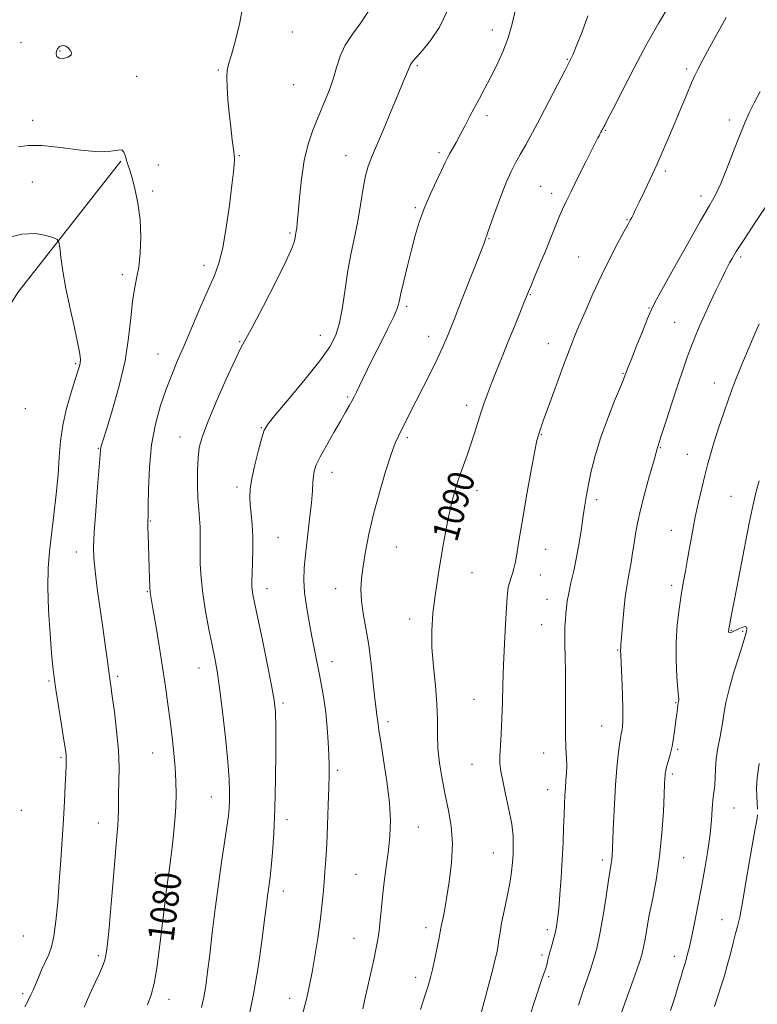
# Model space of a CAD drawing. Extents: x 2124800 to 2127700, y 292300 to 295200.
# Drawn here: x 2126100 to 2126326, y 292651 to 292952 of the extents above; entities that cross this region are included whole.
import ezdxf

# ---------------------------------------------------------------- set-up
doc = ezdxf.new("R2010")
doc.units = 0
doc.header["$MEASUREMENT"] = 0
for name, color, linetype, lineweight in [('BREAKLINE DTM HARD', 7, 'Continuous', 0), ('CONTOUR INDEX', 41, 'Continuous', 13), ('CONTOUR INDEX LABEL', 244, 'Continuous', 0), ('CONTOUR INTERMEDIATE', 44, 'Continuous', 0), ('CONTOUR INTERMEDIATE DEPRESSION', 44, 'Continuous', 0), ('SPOT ELEVATION DTM', 2, 'Continuous', 13)]:
    doc.layers.add(name, color=color, linetype=linetype, lineweight=lineweight)
doc.styles.add('Style-WORKING', font='WORKING.shx')

msp = doc.modelspace()

# ---------------------------------------------------------------- linework, layer by layer
at = {"layer": 'BREAKLINE DTM HARD'}
msp.add_polyline3d([(2126130.7, 292908.84, 1077.91), (2126099.15, 292868.63, 1074.73), (2126083.41, 292843.39, 1072.74), (2126073.29, 292825.27, 1072.2), (2126064.54, 292811.4, 1070.82), (2126053.71, 292792.22, 1070.17), (2126042.49, 292778.69, 1069.59)], dxfattribs=at)
at = {"layer": 'CONTOUR INDEX', "flags": 128}
for points, elevation in [([(2126168.074, 292956.362), (2126167.15, 292951.22), (2126165.836, 292945.844), (2126164.581, 292941.346), (2126163.743, 292938.476), (2126163.314, 292936.541), (2126163.192, 292934.486), (2126163.285, 292931.495), (2126163.543, 292927.699), (2126163.927, 292923.465), (2126164.387, 292919.183), (2126164.848, 292915.333), (2126165.223, 292912.416), (2126165.45, 292910.743), (2126165.544, 292909.855), (2126165.54, 292909.103), (2126165.455, 292907.846), (2126165.222, 292905.478), (2126164.756, 292901.401), (2126164.002, 292895.361), (2126163.029, 292888.479), (2126161.936, 292882.219), (2126160.773, 292877.597), (2126159.392, 292873.839), (2126157.597, 292869.723), (2126155.282, 292864.383), (2126152.711, 292858.375), (2126150.242, 292852.61), (2126148.141, 292847.745), (2126146.323, 292843.421), (2126144.615, 292839.019), (2126142.906, 292834.028), (2126141.347, 292828.343), (2126140.155, 292821.961), (2126139.478, 292815.054), (2126139.192, 292808.496), (2126139.105, 292803.333), (2126139.061, 292800.246), (2126139.04, 292798.45), (2126139.056, 292796.795), (2126139.118, 292794.374), (2126139.213, 292791.268), (2126139.32, 292787.8), (2126139.424, 292784.3), (2126139.526, 292781.112), (2126139.63, 292778.587), (2126139.761, 292776.827), (2126140.028, 292774.959), (2126140.56, 292771.864), (2126141.431, 292766.788), (2126142.495, 292760.438), (2126143.549, 292753.885), (2126144.437, 292747.973), (2126145.177, 292742.629), (2126145.832, 292737.549), (2126146.446, 292732.513), (2126146.985, 292727.629), (2126147.392, 292723.086), (2126147.624, 292718.99), (2126147.677, 292715.122), (2126147.556, 292711.178), (2126147.277, 292706.968), (2126146.893, 292702.748), (2126146.467, 292698.889), (2126146.045, 292695.599), (2126145.608, 292692.439), (2126145.118, 292688.806), (2126144.548, 292684.252), (2126143.907, 292678.934), (2126143.217, 292673.162), (2126142.493, 292667.279), (2126141.73, 292661.764), (2126140.917, 292657.127), (2126140.024, 292653.643), (2126138.945, 292650.639)], 1080), ([(2126298.67, 292956.466), (2126295.503, 292951.126), (2126291.848, 292944.665), (2126287.937, 292937.359), (2126284.263, 292930.26), (2126281.386, 292924.612), (2126279.699, 292921.306), (2126278.929, 292919.818), (2126278.634, 292919.266), (2126278.443, 292918.91), (2126278.256, 292918.557), (2126278.04, 292918.151), (2126277.773, 292917.655), (2126277.475, 292917.1), (2126277.173, 292916.535), (2126276.843, 292915.898), (2126276.229, 292914.687), (2126275.024, 292912.288), (2126273.059, 292908.373), (2126270.74, 292903.749), (2126268.614, 292899.507), (2126267.082, 292896.432), (2126265.963, 292894.083), (2126264.929, 292891.709), (2126263.716, 292888.723), (2126262.306, 292885.174), (2126260.743, 292881.272), (2126259.101, 292877.27), (2126257.566, 292873.592), (2126256.353, 292870.706), (2126255.58, 292868.856), (2126254.978, 292867.385), (2126254.179, 292865.41), (2126252.908, 292862.272), (2126251.253, 292858.187), (2126249.392, 292853.596), (2126247.494, 292848.915), (2126245.7, 292844.464), (2126244.141, 292840.541), (2126242.902, 292837.326), (2126241.892, 292834.543), (2126240.976, 292831.798), (2126240.037, 292828.786), (2126239.036, 292825.543), (2126237.956, 292822.191), (2126236.789, 292818.831), (2126235.583, 292815.47), (2126234.394, 292812.095), (2126233.257, 292808.587), (2126232.117, 292804.413), (2126230.892, 292798.94), (2126229.545, 292791.834), (2126228.217, 292783.978), (2126227.088, 292776.558), (2126226.316, 292770.432), (2126225.946, 292765.143), (2126226.001, 292759.911), (2126226.45, 292754.172), (2126227.057, 292748.249), (2126227.535, 292742.686), (2126227.69, 292737.862), (2126227.704, 292733.505), (2126227.855, 292729.179), (2126228.351, 292724.553), (2126229.141, 292719.716), (2126230.106, 292714.865), (2126231.106, 292710.11), (2126231.909, 292705.233), (2126232.261, 292699.932), (2126231.998, 292694.078), (2126231.321, 292688.235), (2126230.52, 292683.136), (2126229.839, 292679.347), (2126229.324, 292676.761), (2126228.973, 292675.1), (2126228.757, 292674.019), (2126228.548, 292672.912), (2126228.192, 292671.103), (2126227.59, 292668.168), (2126226.853, 292664.673), (2126226.148, 292661.432), (2126225.57, 292658.972), (2126224.931, 292656.672), (2126223.974, 292653.621), (2126222.536, 292649.208)], 1090), ([(2126326.214, 292810.914), (2126325.348, 292807.728), (2126324.398, 292803.732), (2126323.187, 292797.998), (2126321.623, 292790.081), (2126319.969, 292781.468), (2126318.572, 292774.127), (2126317.695, 292769.539), (2126317.245, 292767.218), (2126317.044, 292766.189), (2126316.939, 292765.622), (2126316.886, 292765.26), (2126316.868, 292764.991), (2126316.879, 292764.733), (2126316.972, 292764.529), (2126317.211, 292764.449), (2126317.649, 292764.551), (2126318.297, 292764.825), (2126319.155, 292765.249), (2126320.186, 292765.77), (2126321.202, 292766.217), (2126321.978, 292766.391), (2126322.353, 292766.158), (2126322.428, 292765.658), (2126322.37, 292765.094), (2126322.278, 292764.525), (2126321.984, 292763.41), (2126321.252, 292761.065), (2126319.955, 292757.077), (2126318.398, 292752.14), (2126316.994, 292747.227), (2126316.048, 292743.078), (2126315.426, 292739.529), (2126314.883, 292736.189), (2126314.242, 292732.752), (2126313.589, 292729.275), (2126313.076, 292725.903), (2126312.807, 292722.779), (2126312.698, 292720.056), (2126312.62, 292717.883), (2126312.47, 292716.299), (2126312.267, 292714.885), (2126312.057, 292713.11), (2126311.862, 292710.536), (2126311.602, 292707.105), (2126311.173, 292702.856), (2126310.499, 292697.862), (2126309.614, 292692.348), (2126308.583, 292686.578), (2126307.476, 292680.844), (2126306.396, 292675.559), (2126305.455, 292671.166), (2126304.737, 292667.983), (2126304.214, 292665.828), (2126303.832, 292664.397), (2126303.53, 292663.373), (2126303.233, 292662.41), (2126302.857, 292661.152), (2126302.322, 292659.284), (2126301.555, 292656.665), (2126300.485, 292653.193), (2126299.073, 292648.839)], 1100)]:
    msp.add_lwpolyline(points, dxfattribs=dict(at, elevation=elevation))
at = {"layer": 'CONTOUR INTERMEDIATE', "flags": 128}
for points, elevation in [([(2126230.804, 292954.942), (2126228.347, 292949.824), (2126225.536, 292945.676), (2126223.023, 292942.6), (2126221.312, 292940.624), (2126220.307, 292939.478), (2126219.767, 292938.821), (2126219.462, 292938.328), (2126219.216, 292937.753), (2126218.865, 292936.868), (2126218.252, 292935.419), (2126217.235, 292933.042), (2126215.674, 292929.346), (2126213.532, 292924.202), (2126211.171, 292918.527), (2126209.051, 292913.5), (2126207.52, 292909.937), (2126206.474, 292907.211), (2126205.691, 292904.336), (2126204.978, 292900.547), (2126204.234, 292895.989), (2126203.381, 292891.03), (2126202.376, 292885.962), (2126201.308, 292880.759), (2126200.299, 292875.32), (2126199.428, 292869.646), (2126198.61, 292864.151), (2126197.717, 292859.352), (2126196.56, 292855.521), (2126194.702, 292851.944), (2126191.649, 292847.658), (2126187.195, 292842.088), (2126182.296, 292836.198), (2126178.202, 292831.336), (2126175.815, 292828.395), (2126174.656, 292826.443), (2126173.903, 292824.093), (2126172.917, 292820.36), (2126171.814, 292815.87), (2126170.893, 292811.655), (2126170.387, 292808.472), (2126170.254, 292805.996), (2126170.386, 292803.629), (2126170.669, 292800.875), (2126170.976, 292797.642), (2126171.175, 292793.939), (2126171.177, 292789.868), (2126171.051, 292785.897), (2126170.909, 292782.588), (2126170.841, 292780.33), (2126170.865, 292778.835), (2126170.981, 292777.643), (2126171.213, 292776.222), (2126171.699, 292773.762), (2126172.603, 292769.382), (2126173.994, 292762.661), (2126175.563, 292755.021), (2126176.906, 292748.348), (2126177.718, 292743.879), (2126178.087, 292740.271), (2126178.2, 292735.535), (2126178.207, 292728.274), (2126178.119, 292719.457), (2126177.909, 292710.647), (2126177.569, 292703.141), (2126177.16, 292697.177), (2126176.761, 292692.726), (2126176.432, 292689.675), (2126176.164, 292687.57), (2126175.929, 292685.872), (2126175.685, 292684.001), (2126175.337, 292681.213), (2126174.775, 292676.728), (2126173.912, 292670.081), (2126172.769, 292662.085), (2126171.388, 292653.873), (2126169.825, 292646.386)], 1084), ([(2126251.559, 292955.169), (2126250.615, 292950.858), (2126249.352, 292946.564), (2126247.691, 292942.212), (2126245.796, 292937.992), (2126243.892, 292934.166), (2126242.153, 292930.903), (2126240.56, 292928.019), (2126239.039, 292925.238), (2126237.538, 292922.362), (2126236.073, 292919.5), (2126234.68, 292916.839), (2126233.4, 292914.534), (2126232.291, 292912.611), (2126231.419, 292911.068), (2126230.783, 292909.805), (2126230.111, 292908.349), (2126229.065, 292906.131), (2126227.43, 292902.771), (2126225.476, 292898.64), (2126223.598, 292894.295), (2126222.092, 292890.148), (2126220.863, 292886.031), (2126219.721, 292881.629), (2126218.534, 292876.803), (2126217.414, 292872.106), (2126216.533, 292868.265), (2126215.963, 292865.716), (2126215.372, 292863.726), (2126214.329, 292861.27), (2126212.549, 292857.622), (2126210.33, 292853.24), (2126208.118, 292848.88), (2126206.275, 292845.161), (2126204.826, 292842.163), (2126203.714, 292839.83), (2126202.868, 292838.071), (2126202.17, 292836.665), (2126201.489, 292835.356), (2126200.685, 292833.881), (2126199.591, 292831.949), (2126198.032, 292829.265), (2126195.943, 292825.701), (2126193.703, 292821.817), (2126191.798, 292818.343), (2126190.598, 292815.812), (2126189.985, 292813.961), (2126189.719, 292812.328), (2126189.582, 292810.458), (2126189.423, 292807.909), (2126189.111, 292804.246), (2126188.563, 292799.264), (2126187.901, 292793.678), (2126187.295, 292788.431), (2126186.898, 292784.196), (2126186.785, 292780.553), (2126187.009, 292776.809), (2126187.59, 292772.465), (2126188.398, 292767.8), (2126189.266, 292763.289), (2126190.064, 292759.281), (2126190.8, 292755.628), (2126191.518, 292752.058), (2126192.242, 292748.334), (2126192.931, 292744.355), (2126193.522, 292740.056), (2126193.967, 292735.465), (2126194.271, 292730.971), (2126194.454, 292727.056), (2126194.533, 292723.961), (2126194.52, 292720.958), (2126194.427, 292717.075), (2126194.264, 292711.688), (2126194.049, 292705.548), (2126193.801, 292699.75), (2126193.535, 292695.118), (2126193.26, 292691.395), (2126192.985, 292688.05), (2126192.701, 292684.6), (2126192.334, 292680.745), (2126191.795, 292676.229), (2126191.033, 292670.961), (2126190.154, 292665.5), (2126189.303, 292660.564), (2126188.553, 292656.576), (2126187.691, 292652.751), (2126186.43, 292648.006)], 1086), ([(2126206.541, 292954.721), (2126204.275, 292951.099), (2126201.729, 292947.656), (2126199.476, 292944.289), (2126197.922, 292940.903), (2126196.818, 292937.437), (2126195.746, 292933.838), (2126194.388, 292930.072), (2126192.799, 292926.187), (2126191.135, 292922.25), (2126189.536, 292918.261), (2126188.101, 292913.956), (2126186.915, 292909.005), (2126186.041, 292903.297), (2126185.437, 292897.596), (2126185.035, 292892.886), (2126184.772, 292889.886), (2126184.599, 292888.254), (2126184.475, 292887.383), (2126184.361, 292886.748), (2126184.248, 292886.148), (2126184.136, 292885.467), (2126183.932, 292884.458), (2126183.187, 292882.366), (2126181.364, 292878.306), (2126178.187, 292871.868), (2126174.43, 292864.544), (2126171.131, 292858.299), (2126169.008, 292854.444), (2126167.496, 292851.666), (2126165.707, 292848), (2126163.034, 292842.098), (2126159.975, 292835.096), (2126157.306, 292828.752), (2126155.62, 292824.333), (2126154.763, 292821.155), (2126154.401, 292818.044), (2126154.249, 292814.134), (2126154.242, 292809.773), (2126154.365, 292805.618), (2126154.593, 292802.172), (2126154.844, 292799.331), (2126155.027, 292796.842), (2126155.078, 292794.451), (2126155.047, 292791.914), (2126155.016, 292788.986), (2126155.066, 292785.463), (2126155.298, 292781.29), (2126155.816, 292776.451), (2126156.669, 292771.037), (2126157.697, 292765.575), (2126158.689, 292760.696), (2126159.493, 292756.725), (2126160.201, 292752.753), (2126160.967, 292747.562), (2126161.884, 292740.397), (2126162.812, 292732.365), (2126163.548, 292725.037), (2126163.943, 292719.621), (2126164.063, 292715.871), (2126164.024, 292713.178), (2126163.909, 292710.923), (2126163.668, 292708.444), (2126163.218, 292705.072), (2126162.505, 292700.301), (2126161.605, 292694.293), (2126160.624, 292687.379), (2126159.656, 292679.946), (2126158.756, 292672.604), (2126157.966, 292666.022), (2126157.309, 292660.699), (2126156.727, 292656.453), (2126156.142, 292652.936), (2126155.461, 292649.743)], 1082), ([(2126273.798, 292953.288), (2126271.99, 292948.407), (2126270.432, 292944.345), (2126269.277, 292941.57), (2126268.186, 292939.298), (2126266.695, 292936.43), (2126264.488, 292932.191), (2126261.835, 292927.095), (2126259.153, 292921.979), (2126256.785, 292917.526), (2126254.771, 292913.818), (2126253.074, 292910.781), (2126251.631, 292908.246), (2126250.265, 292905.637), (2126248.77, 292902.281), (2126247.031, 292897.804), (2126245.292, 292893.032), (2126243.89, 292889.087), (2126243.066, 292886.793), (2126242.686, 292885.768), (2126242.525, 292885.329), (2126242.389, 292884.901), (2126242.217, 292884.351), (2126241.98, 292883.653), (2126241.613, 292882.675), (2126240.899, 292880.855), (2126239.582, 292877.523), (2126237.53, 292872.328), (2126235.106, 292866.191), (2126232.793, 292860.356), (2126230.938, 292855.734), (2126229.33, 292851.926), (2126227.62, 292848.203), (2126225.562, 292844.029), (2126223.326, 292839.642), (2126221.185, 292835.471), (2126219.36, 292831.87), (2126217.872, 292828.904), (2126216.69, 292826.56), (2126215.74, 292824.677), (2126214.785, 292822.489), (2126213.544, 292819.078), (2126211.84, 292813.841), (2126209.916, 292807.418), (2126208.118, 292800.764), (2126206.72, 292794.68), (2126205.702, 292789.357), (2126204.975, 292784.835), (2126204.477, 292781.073), (2126204.262, 292777.702), (2126204.416, 292774.275), (2126204.975, 292770.397), (2126205.789, 292765.905), (2126206.662, 292760.691), (2126207.43, 292754.816), (2126208.061, 292749.019), (2126208.557, 292744.209), (2126208.924, 292741.037), (2126209.183, 292739.132), (2126209.361, 292737.867), (2126209.507, 292736.594), (2126209.769, 292734.571), (2126210.314, 292731.036), (2126211.226, 292725.552), (2126212.244, 292718.976), (2126213.017, 292712.494), (2126213.283, 292707.012), (2126213.117, 292702.328), (2126212.681, 292697.965), (2126212.122, 292693.541), (2126211.53, 292689.066), (2126210.982, 292684.645), (2126210.535, 292680.401), (2126210.163, 292676.526), (2126209.82, 292673.227), (2126209.452, 292670.564), (2126208.977, 292668.013), (2126208.303, 292664.902), (2126207.39, 292660.811), (2126206.385, 292656.334), (2126205.489, 292652.32), (2126204.849, 292649.412)], 1088), ([(2126316.077, 292952.726), (2126313.686, 292948.409), (2126311.156, 292943.803), (2126308.993, 292939.823), (2126307.543, 292937.086), (2126306.529, 292935.012), (2126305.514, 292932.721), (2126304.159, 292929.537), (2126302.502, 292925.589), (2126300.676, 292921.21), (2126298.789, 292916.687), (2126296.859, 292912.137), (2126294.875, 292907.632), (2126292.866, 292903.287), (2126290.994, 292899.374), (2126289.455, 292896.211), (2126288.39, 292894.008), (2126287.695, 292892.569), (2126287.21, 292891.593), (2126286.756, 292890.739), (2126286.072, 292889.499), (2126284.879, 292887.326), (2126282.99, 292883.824), (2126280.586, 292879.209), (2126277.937, 292873.848), (2126275.304, 292868.149), (2126272.903, 292862.686), (2126270.938, 292858.071), (2126269.502, 292854.613), (2126268.233, 292851.4), (2126266.656, 292847.214), (2126264.473, 292841.308), (2126262.092, 292834.815), (2126260.1, 292829.34), (2126258.901, 292825.915), (2126258.181, 292823.278), (2126257.446, 292819.594), (2126256.335, 292813.607), (2126255.018, 292806.367), (2126253.799, 292799.504), (2126252.91, 292794.292), (2126252.304, 292790.591), (2126251.863, 292787.906), (2126251.484, 292785.803), (2126251.115, 292784.091), (2126250.722, 292782.639), (2126250.284, 292781.328), (2126249.85, 292780.085), (2126249.482, 292778.848), (2126249.222, 292777.462), (2126249.018, 292775.409), (2126248.798, 292772.081), (2126248.51, 292767.1), (2126248.198, 292761.026), (2126247.93, 292754.654), (2126247.752, 292748.646), (2126247.617, 292743.14), (2126247.458, 292738.144), (2126247.232, 292733.683), (2126246.999, 292729.85), (2126246.844, 292726.755), (2126246.852, 292724.366), (2126247.102, 292722.077), (2126247.674, 292719.141), (2126248.585, 292715.067), (2126249.603, 292710.397), (2126250.432, 292705.928), (2126250.851, 292702.273), (2126250.937, 292699.298), (2126250.842, 292696.685), (2126250.674, 292694.114), (2126250.376, 292691.277), (2126249.851, 292687.865), (2126249.053, 292683.735), (2126248.151, 292679.407), (2126247.364, 292675.568), (2126246.855, 292672.716), (2126246.543, 292670.614), (2126246.287, 292668.836), (2126245.953, 292666.956), (2126245.419, 292664.533), (2126244.572, 292661.122), (2126243.36, 292656.52), (2126241.993, 292651.486), (2126240.749, 292647.021)], 1092), ([(2126326.491, 292930.073), (2126324.699, 292926.652), (2126323.196, 292923.611), (2126321.807, 292920.505), (2126320.257, 292916.699), (2126318.366, 292911.823), (2126316.329, 292906.586), (2126314.436, 292901.963), (2126312.818, 292898.524), (2126310.984, 292895.202), (2126308.284, 292890.525), (2126304.362, 292883.603), (2126300.035, 292875.878), (2126296.414, 292869.377), (2126294.282, 292865.502), (2126293.109, 292863.153), (2126292.04, 292860.606), (2126290.442, 292856.637), (2126288.595, 292852.013), (2126287, 292848.002), (2126286.038, 292845.558), (2126285.587, 292844.383), (2126285.403, 292843.867), (2126285.231, 292843.384), (2126284.78, 292842.24), (2126283.748, 292839.727), (2126281.965, 292835.401), (2126279.776, 292829.88), (2126277.658, 292824.046), (2126275.99, 292818.651), (2126274.774, 292813.905), (2126273.914, 292809.887), (2126273.31, 292806.574), (2126272.838, 292803.541), (2126272.37, 292800.264), (2126271.8, 292796.363), (2126271.113, 292792.036), (2126270.315, 292787.626), (2126269.436, 292783.449), (2126268.585, 292779.704), (2126267.895, 292776.562), (2126267.458, 292774.116), (2126267.211, 292772.151), (2126267.048, 292770.371), (2126266.89, 292768.51), (2126266.756, 292766.418), (2126266.691, 292763.974), (2126266.719, 292761.018), (2126266.796, 292757.237), (2126266.862, 292752.278), (2126266.874, 292746.039), (2126266.874, 292739.403), (2126266.924, 292733.504), (2126267.059, 292729.186), (2126267.21, 292726.134), (2126267.285, 292723.745), (2126267.218, 292721.508), (2126267.055, 292719.283), (2126266.872, 292717.024), (2126266.725, 292714.653), (2126266.606, 292711.968), (2126266.488, 292708.737), (2126266.345, 292704.787), (2126266.156, 292700.185), (2126265.896, 292695.057), (2126265.558, 292689.612), (2126265.183, 292684.383), (2126264.824, 292679.985), (2126264.512, 292676.833), (2126264.183, 292674.54), (2126263.747, 292672.522), (2126263.155, 292670.331), (2126262.501, 292668.08), (2126261.919, 292666.019), (2126261.498, 292664.326), (2126261.157, 292662.88), (2126260.77, 292661.488), (2126260.201, 292659.849), (2126259.274, 292657.247), (2126257.804, 292652.859), (2126255.713, 292646.281)], 1094), ([(2126099.375, 292913.17), (2126102.329, 292913.565), (2126106.51, 292913.558), (2126112.239, 292912.97), (2126118.514, 292912.176), (2126124.003, 292911.684), (2126127.69, 292911.824), (2126129.832, 292912.206), (2126131.004, 292912.259), (2126131.709, 292911.571), (2126132.166, 292910.369), (2126132.524, 292909.036), (2126132.916, 292907.805), (2126133.429, 292906.293), (2126134.135, 292903.961), (2126135.049, 292900.429), (2126135.971, 292895.935), (2126136.641, 292890.87), (2126136.866, 292885.632), (2126136.691, 292880.637), (2126136.226, 292876.306), (2126135.583, 292872.852), (2126134.887, 292869.654), (2126134.265, 292865.886), (2126133.768, 292860.894), (2126133.134, 292854.735), (2126132.027, 292847.642), (2126130.255, 292839.99), (2126128.214, 292832.74), (2126126.446, 292826.997), (2126125.364, 292823.541), (2126124.85, 292821.863), (2126124.658, 292821.13), (2126124.562, 292820.472), (2126124.427, 292818.874), (2126124.141, 292815.282), (2126123.64, 292809.134), (2126123.057, 292801.826), (2126122.575, 292795.243), (2126122.35, 292790.706), (2126122.429, 292787.261), (2126122.83, 292783.393), (2126123.541, 292778.002), (2126124.422, 292771.672), (2126125.303, 292765.408), (2126126.043, 292760.049), (2126126.622, 292755.775), (2126127.052, 292752.604), (2126127.363, 292750.375), (2126127.671, 292748.22), (2126128.112, 292745.098), (2126128.762, 292740.298), (2126129.463, 292734.448), (2126129.995, 292728.51), (2126130.201, 292723.278), (2126130.175, 292718.872), (2126130.072, 292715.245), (2126130.013, 292712.317), (2126129.98, 292709.883), (2126129.922, 292707.706), (2126129.786, 292705.432), (2126129.524, 292702.236), (2126129.09, 292697.178), (2126128.467, 292689.787), (2126127.769, 292681.487), (2126127.139, 292674.173), (2126126.673, 292669.265), (2126126.275, 292666.28), (2126125.803, 292664.26), (2126125.127, 292662.358), (2126124.179, 292660.167), (2126122.904, 292657.391), (2126121.288, 292653.86), (2126119.467, 292649.898)], 1078), ([(2126329.366, 292896.567), (2126325.243, 292890.354), (2126321.589, 292884.831), (2126319.223, 292881.165), (2126317.915, 292879.02), (2126317.171, 292877.686), (2126316.547, 292876.501), (2126315.785, 292874.989), (2126314.675, 292872.722), (2126313.093, 292869.44), (2126311.248, 292865.547), (2126309.433, 292861.613), (2126307.875, 292858.079), (2126306.539, 292854.864), (2126305.321, 292851.756), (2126304.119, 292848.521), (2126302.823, 292844.844), (2126301.323, 292840.387), (2126299.58, 292835.048), (2126297.848, 292829.666), (2126296.451, 292825.317), (2126295.624, 292822.779), (2126295.244, 292821.643), (2126295.094, 292821.202), (2126294.963, 292820.751), (2126294.64, 292819.586), (2126293.914, 292817.003), (2126292.674, 292812.609), (2126291.196, 292807.252), (2126289.855, 292802.09), (2126288.933, 292798.004), (2126288.342, 292794.764), (2126287.904, 292791.863), (2126287.469, 292788.915), (2126287.018, 292786.01), (2126286.562, 292783.359), (2126286.109, 292781.041), (2126285.661, 292778.599), (2126285.216, 292775.442), (2126284.781, 292771.25), (2126284.39, 292766.779), (2126284.087, 292763.057), (2126283.902, 292760.842), (2126283.812, 292759.814), (2126283.781, 292759.383), (2126283.782, 292758.938), (2126283.829, 292757.779), (2126283.947, 292755.185), (2126284.14, 292750.775), (2126284.343, 292745.533), (2126284.473, 292740.782), (2126284.468, 292737.54), (2126284.356, 292735.587), (2126284.183, 292734.398), (2126283.986, 292733.451), (2126283.748, 292732.245), (2126283.44, 292730.287), (2126283.046, 292727.189), (2126282.615, 292722.994), (2126282.207, 292717.854), (2126281.873, 292712.04), (2126281.617, 292706.306), (2126281.433, 292701.526), (2126281.307, 292698.331), (2126281.205, 292696.378), (2126281.083, 292695.079), (2126280.898, 292693.828), (2126280.586, 292691.941), (2126280.081, 292688.714), (2126279.344, 292683.753), (2126278.441, 292677.899), (2126277.466, 292672.304), (2126276.497, 292667.85), (2126275.534, 292664.354), (2126274.563, 292661.361), (2126273.547, 292658.405), (2126272.372, 292654.951), (2126270.907, 292650.451)], 1096), ([(2126095.519, 292885.224), (2126100.451, 292886.458), (2126104.643, 292886.61), (2126107.88, 292886.037), (2126110.086, 292885.307), (2126111.267, 292884.788), (2126111.767, 292884.037), (2126112.016, 292882.413), (2126112.383, 292879.417), (2126112.999, 292875.13), (2126113.938, 292869.778), (2126115.204, 292863.708), (2126116.539, 292857.759), (2126117.617, 292852.888), (2126118.193, 292849.785), (2126118.353, 292848.049), (2126118.266, 292847.008), (2126118.045, 292846.013), (2126117.597, 292844.501), (2126116.775, 292841.932), (2126115.517, 292837.966), (2126114.11, 292833.079), (2126112.929, 292827.947), (2126112.238, 292823.061), (2126111.858, 292818.174), (2126111.502, 292812.851), (2126110.95, 292806.831), (2126110.254, 292800.541), (2126109.537, 292794.582), (2126108.916, 292789.319), (2126108.494, 292784.183), (2126108.372, 292778.37), (2126108.603, 292771.422), (2126109.052, 292764.268), (2126109.534, 292758.183), (2126109.922, 292753.996), (2126110.313, 292750.753), (2126110.862, 292747.051), (2126111.659, 292741.949), (2126112.545, 292736.336), (2126113.3, 292731.559), (2126113.756, 292728.615), (2126113.963, 292727.095), (2126114.023, 292726.239), (2126114.022, 292725.342), (2126113.971, 292723.903), (2126113.865, 292721.479), (2126113.697, 292717.751), (2126113.464, 292712.917), (2126113.16, 292707.302), (2126112.787, 292701.207), (2126112.358, 292694.833), (2126111.896, 292688.354), (2126111.41, 292682.002), (2126110.874, 292676.236), (2126110.251, 292671.572), (2126109.511, 292668.323), (2126108.65, 292665.994), (2126107.668, 292663.888), (2126106.587, 292661.49), (2126105.513, 292658.995), (2126104.574, 292656.782), (2126103.846, 292655.095), (2126103.189, 292653.661), (2126102.413, 292652.073), (2126101.35, 292649.957)], 1076), ([(2126326.2, 292859.038), (2126324.606, 292855.234), (2126323.175, 292851.828), (2126322.041, 292849.199), (2126321.117, 292847.088), (2126320.258, 292845.073), (2126319.332, 292842.765), (2126318.253, 292839.91), (2126316.949, 292836.285), (2126315.399, 292831.818), (2126313.789, 292827.034), (2126312.36, 292822.61), (2126311.279, 292819.013), (2126310.421, 292815.87), (2126309.59, 292812.598), (2126308.641, 292808.754), (2126307.624, 292804.441), (2126306.643, 292799.904), (2126305.776, 292795.369), (2126305.009, 292790.999), (2126304.306, 292786.944), (2126303.635, 292783.27), (2126302.977, 292779.713), (2126302.32, 292775.931), (2126301.672, 292771.647), (2126301.132, 292766.851), (2126300.822, 292761.602), (2126300.819, 292756.082), (2126301.02, 292750.977), (2126301.279, 292747.094), (2126301.472, 292744.989), (2126301.582, 292744.196), (2126301.613, 292743.995), (2126301.574, 292743.767), (2126301.479, 292743.31), (2126301.346, 292742.524), (2126301.187, 292741.324), (2126300.99, 292739.683), (2126300.742, 292737.592), (2126300.426, 292735.082), (2126300.028, 292732.356), (2126299.535, 292729.656), (2126298.951, 292727.202), (2126298.366, 292725.11), (2126297.887, 292723.469), (2126297.595, 292722.321), (2126297.449, 292721.499), (2126297.384, 292720.79), (2126297.334, 292719.893), (2126297.259, 292718.18), (2126297.122, 292714.936), (2126296.879, 292709.714), (2126296.45, 292703.131), (2126295.75, 292696.072), (2126294.743, 292689.312), (2126293.607, 292683.205), (2126292.57, 292677.995), (2126291.806, 292673.857), (2126291.264, 292670.675), (2126290.839, 292668.26), (2126290.407, 292666.335), (2126289.777, 292664.251), (2126288.744, 292661.272), (2126287.21, 292656.981), (2126285.503, 292652.24), (2126284.061, 292648.235)], 1098), ([(2126326.189, 292724.457), (2126325.602, 292720.054), (2126325.43, 292716.869), (2126325.494, 292714.437), (2126325.627, 292712.357), (2126325.728, 292710.492)], 1102), ([(2126325.712, 292708.77), (2126325.5, 292707), (2126325.042, 292704.512), (2126324.293, 292700.518), (2126323.259, 292694.635), (2126322.147, 292688.1), (2126321.21, 292682.555), (2126320.63, 292679.195), (2126320.288, 292677.416), (2126319.992, 292676.169), (2126319.58, 292674.568), (2126319.015, 292672.398), (2126318.291, 292669.608), (2126317.416, 292666.225), (2126316.45, 292662.59), (2126315.469, 292659.12), (2126314.526, 292656.092), (2126313.584, 292653.225), (2126312.588, 292650.095)], 1102)]:
    msp.add_lwpolyline(points, dxfattribs=dict(at, elevation=elevation))
at = {"layer": 'CONTOUR INTERMEDIATE DEPRESSION', "elevation": 1078, "flags": 128}
msp.add_lwpolyline([(2126111.03, 292942.557), (2126111.412, 292943.301), (2126111.959, 292943.836), (2126112.591, 292944.137), (2126113.241, 292944.181), (2126113.905, 292943.969), (2126114.597, 292943.503), (2126115.274, 292942.808), (2126115.674, 292941.999), (2126115.48, 292941.212), (2126114.512, 292940.58), (2126113.145, 292940.232), (2126111.888, 292940.294), (2126111.147, 292940.831), (2126110.902, 292941.666), (2126111.03, 292942.557)], dxfattribs=at)
at = {"layer": 'SPOT ELEVATION DTM'}
for p in [(2126244.54, 292948.9, 1085.4), (2126183.3, 292948.34, 1080.6), (2126100.15, 292945.01, 1078.7), (2126112.16, 292942.52, 1077.9), (2126267.46, 292939.96, 1087.9), (2126221.56, 292938.03, 1084.2), (2126303.99, 292936.96, 1091.7), (2126135.59, 292934.8, 1078.4), (2126160.57, 292936.7, 1079.9), (2126183.7, 292932.16, 1080.9), (2126242.92, 292922.71, 1086.4), (2126103.73, 292921.3, 1078.6), (2126317.05, 292921.38, 1093.5), (2126279.11, 292918.19, 1090.1), (2126167.03, 292910.44, 1080.1), (2126199.67, 292910.49, 1083.3), (2126228.22, 292911.42, 1085.7), (2126142.18, 292907.62, 1078.5), (2126297.47, 292905.76, 1092.3), (2126103.62, 292902.41, 1076.9), (2126259.34, 292901.06, 1089.1), (2126140.49, 292899.67, 1078.2), (2126262.71, 292898.98, 1089.5), (2126308.38, 292898.09, 1093.5), (2126220.93, 292894.61, 1085.8), (2126285.72, 292890.9, 1091.9), (2126182.55, 292886.76, 1081.8), (2126243.52, 292885.06, 1088.1), (2126156.25, 292876.96, 1079.5), (2126270.97, 292879.42, 1091.1), (2126320.57, 292879.49, 1096.3), (2126131.23, 292874.07, 1077.6), (2126256.18, 292867.96, 1090.1), (2126218.3, 292864.4, 1086.3), (2126292.52, 292863.85, 1093.9), (2126300.33, 292859.51, 1095.1), (2126191.85, 292855.44, 1083.3), (2126167.12, 292853.6, 1081.9), (2126224.96, 292855.21, 1087.4), (2126261.67, 292852.94, 1091.3), (2126142.16, 292849.73, 1079.2), (2126116.9, 292846.8, 1075.8), (2126284.55, 292843.88, 1093.9), (2126312.47, 292840.94, 1097.3), (2126200.2, 292836.59, 1085.8), (2126101.49, 292833.06, 1074.3), (2126236.64, 292834.06, 1089.5), (2126173.73, 292827.28, 1083.9), (2126148.86, 292824.34, 1081.3), (2126218.47, 292824.15, 1088.3), (2126259.52, 292825.06, 1092.1), (2126123.81, 292820.86, 1077.9), (2126295.98, 292821.12, 1096.1), (2126304.21, 292819.1, 1097.2), (2126195.37, 292813.59, 1086.6), (2126166.29, 292809.1, 1083.6), (2126239.86, 292807.9, 1090.6), (2126276.47, 292805.23, 1094.4), (2126317.59, 292806.19, 1099.1), (2126139.82, 292798.66, 1080.1), (2126299.34, 292795.86, 1097.3), (2126178.85, 292793.7, 1084.9), (2126117.1, 292789.23, 1077.4), (2126215.15, 292790.74, 1088.9), (2126260.82, 292789.98, 1092.8), (2126238.25, 292782.84, 1090.8), (2126259.19, 292782.18, 1092.8), (2126175.53, 292778, 1084.6), (2126196.53, 292778, 1087.3), (2126299.42, 292779, 1097.6), (2126138.84, 292777.05, 1079.9), (2126261.24, 292774.7, 1093.3), (2126219.18, 292768.68, 1089.5), (2126259.62, 292766.98, 1093.2), (2126317.67, 292765.16, 1100.1), (2126321.18, 292764.86, 1099.8), (2126282.92, 292759.23, 1095.9), (2126154.63, 292753.72, 1081.3), (2126195.38, 292755.64, 1086.6), (2126129.79, 292751.09, 1078.3), (2126108.71, 292749.73, 1075.8), (2126238.87, 292744.11, 1091.1), (2126180.43, 292743, 1084.3), (2126300.64, 292743.04, 1097.9), (2126212.58, 292737.29, 1088.4), (2126278, 292735.96, 1095.2), (2126112.44, 292726.3, 1075.8), (2126140.47, 292727.69, 1079.2), (2126260.2, 292727.63, 1093.3), (2126301.25, 292728.77, 1098.2), (2126238.23, 292724.16, 1091.2), (2126197.11, 292722.37, 1086.3), (2126299.66, 292721.23, 1098.3), (2126158.47, 292714.19, 1081.2), (2126261.44, 292716.48, 1093.3), (2126318.53, 292710.86, 1100.9), (2126100.29, 292710.12, 1074.4), (2126123.82, 292706.25, 1077.3), (2126181.64, 292707.24, 1084.5), (2126221.81, 292705.03, 1088.8), (2126244.83, 292697.01, 1091.2), (2126278.15, 292694.88, 1095.6), (2126303.09, 292695.68, 1098.9), (2126141.42, 292690.96, 1079.5), (2126202.76, 292690.52, 1087.1), (2126180.52, 292685.42, 1084.6), (2126314.84, 292676.63, 1101.2), (2126100.93, 292671.63, 1074.8), (2126224.2, 292674.21, 1089.5), (2126261.36, 292673.55, 1093.6), (2126202.19, 292670.9, 1087.2), (2126123.9, 292665.63, 1077.7), (2126259.74, 292665.85, 1093.5), (2126300.2, 292665.43, 1099.4), (2126221.01, 292658.97, 1089.5), (2126261.8, 292659.21, 1094.3), (2126100.7, 292654.06, 1075.7), (2126145.47, 292652.28, 1080.6), (2126182.47, 292652.59, 1085.4)]:
    msp.add_point(p, dxfattribs=at)

# ---------------------------------------------------------------- texts
at = {"layer": 'CONTOUR INDEX LABEL', "style": 'Style-WORKING', "width": 0.875}
for s, rotation, p in [('1090', 74.2, (2126233.621, 292791.945, 1090)), ('1080', 82.9, (2126146.812, 292669.625, 1080))]:
    msp.add_text(s, height=8, rotation=rotation, dxfattribs=at).set_placement(p)

doc.saveas('drawing.dxf')
